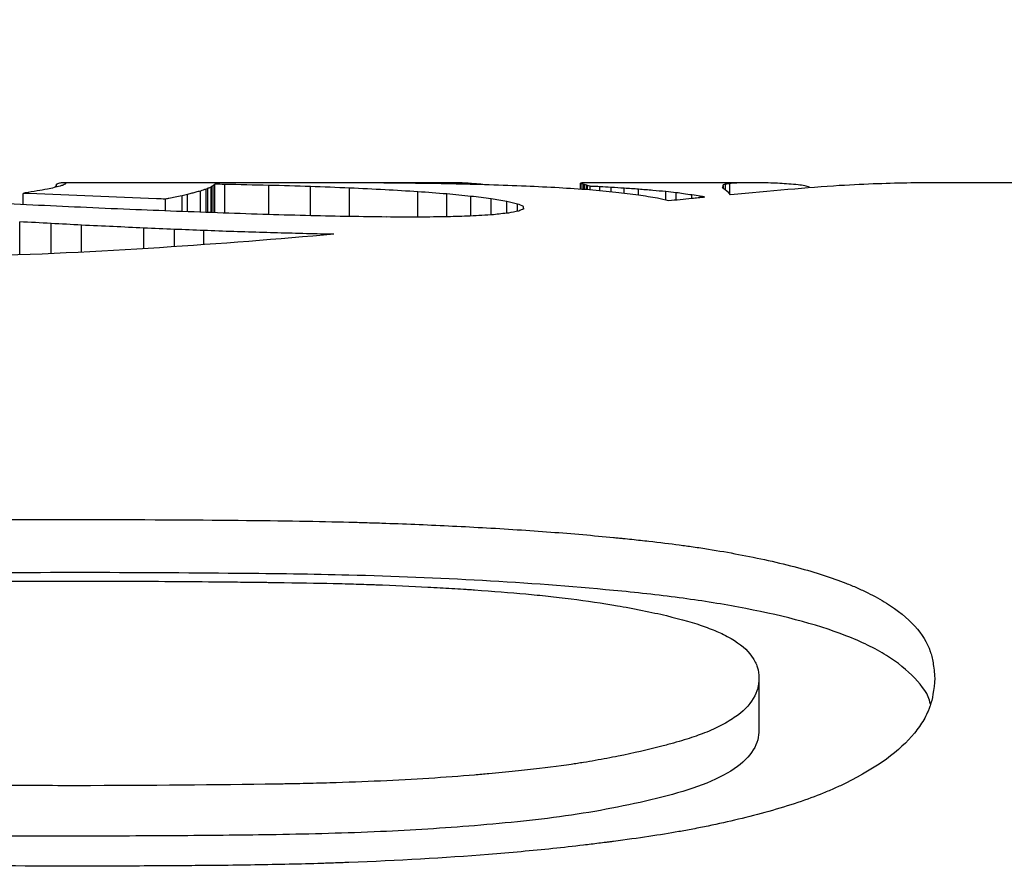
# Model space of a CAD drawing. Units: millimetres. Extents: x 29 to 276, y 66 to 155.
# Drawn here: x 123 to 126, y 127 to 130 of the extents above; entities that cross this region are included whole.
import ezdxf

# ---------------------------------------------------------------- set-up
doc = ezdxf.new("R2010")
doc.units = ezdxf.units.MM
doc.layers.add('DIMENSIONS', color=7, linetype='Continuous')
doc.styles.add('SLDTEXTSTYLE0', font='TXT', dxfattribs={"width": 0.7})
doc.dimstyles.new('SLDDIMSTYLE0', dxfattribs={"dimtxt": 4.701822, "dimasz": 2.116667, "dimexe": 0, "dimexo": 0.0625, "dimgap": 1.175456, "dimtad": 0, "dimtih": 1, "dimtoh": 1, "dimdec": 0, "dimlfac": 0.5, "dimrnd": 1e-09, "dimzin": 12, "dimdsep": 46, "dimtxsty": 'SLDTEXTSTYLE0', "dimsah": 1, "dimcen": 0.09, "dimadec": 0, "dimazin": 3, "dimtfac": 1, "dimtdec": 0, "dimtofl": 0, "dimtmove": 0, "dimatfit": 3, "dimfxl": 0, "dimfrac": 2, "dimtolj": 1, "dimtzin": 12, "dimarcsym": 0})

# ---------------------------------------------------------------- blocks, each defined once
blk = doc.blocks.new('_D_1')
at = {"layer": 'DIMENSIONS'}
for p, q in [((58.9488, 133.6124), (58.9488, 147.2509)), ((58.9488, 147.2509), (109.7049, 147.2509)), ((165.9488, 147.2509), (115.1926, 147.2509)), ((165.9488, 128.0509), (165.9488, 147.2509))]:
    blk.add_line(p, q, dxfattribs=at)
for points in [[(58.9488, 147.2509), (63.6506, 146.5275), (63.6506, 147.9743)], [(165.9488, 147.2509), (161.2469, 147.9743), (161.2469, 146.5275)]]:
    blk.add_solid(points, dxfattribs=at)
at = {"layer": 'DIMENSIONS', "insert": (109.7049, 149.1517), "char_height": 3.70417, "attachment_point": 1, "style": 'SLDTEXTSTYLE0'}
blk.add_mtext('54', dxfattribs=at)

msp = doc.modelspace()

# ---------------------------------------------------------------- linework, layer by layer
at = {"color": 7, "linetype": 'Continuous', "lineweight": 25}
for p, q in [((122.9128, 129.7356), (122.9128, 129.7455)), ((123.8194, 129.7509), (122.9355, 129.7509)), ((122.9448, 129.7476), (122.9448, 129.75)), ((123.4734, 129.6447), (123.4734, 129.7456)), ((123.5089, 129.6434), (123.5089, 129.7449)), ((123.9922, 129.7504), (123.9922, 129.7508)), ((124.0741, 129.7499), (124.0741, 129.7509)), ((124.3411, 129.7509), (124.0979, 129.7509)), ((124.1548, 129.7491), (124.1548, 129.7509)), ((124.2249, 129.7482), (124.2249, 129.7507)), ((124.2725, 129.7474), (124.2725, 129.7505)), ((124.3454, 129.7459), (124.3454, 129.7499)), ((124.3543, 129.7457), (124.3543, 129.75)), ((124.4017, 129.7445), (124.4017, 129.7465)), ((124.4323, 129.7437), (124.4323, 129.744)), ((124.7702, 129.7277), (124.7702, 129.7492)), ((124.7727, 129.7275), (124.7727, 129.7472)), ((124.78, 129.727), (124.78, 129.7459)), ((124.7848, 129.7267), (124.7848, 129.7445)), ((125.3798, 129.7509), (124.7976, 129.7509)), ((125.2761, 129.7405), (125.2761, 129.7431)), ((125.2841, 129.7253), (125.2841, 129.7454)), ((125.2998, 129.7113), (125.2998, 129.7479)), ((131.9456, 129.7509), (125.942, 129.7509)), ((122.7936, 129.6732), (122.7936, 129.7132)), ((122.909, 129.7347), (122.909, 129.7378)), ((123.3772, 129.6481), (123.3772, 129.7092)), ((123.4225, 129.6465), (123.4225, 129.7213)), ((123.4432, 129.6458), (123.4432, 129.7283)), ((123.4492, 129.6456), (123.4492, 129.7314)), ((123.4604, 129.6452), (123.4604, 129.7345)), ((123.4614, 129.6451), (123.4614, 129.737)), ((123.4677, 129.6449), (123.4677, 129.7395)), ((123.6653, 129.6379), (123.6653, 129.7416)), ((123.8127, 129.6338), (123.8127, 129.7371)), ((123.9517, 129.6311), (123.9517, 129.7319)), ((124.1941, 129.6291), (124.1941, 129.7188)), ((124.296, 129.63), (124.296, 129.711)), ((124.7919, 129.7262), (124.7919, 129.7428)), ((124.7949, 129.7259), (124.7949, 129.7408)), ((124.8047, 129.7252), (124.8047, 129.7383)), ((124.8394, 129.7221), (124.8394, 129.7368)), ((124.8788, 129.7185), (124.8788, 129.7343)), ((124.9257, 129.7133), (124.9257, 129.7315)), ((124.9764, 129.7068), (124.9764, 129.7278)), ((125.0727, 129.689), (125.0727, 129.7195)), ((125.1099, 129.6894), (125.1099, 129.7156)), ((125.2774, 129.7303), (125.2774, 129.7389)), ((123.2989, 129.6511), (123.2989, 129.6929)), ((123.3575, 129.6488), (123.3575, 129.7048)), ((124.382, 129.6327), (124.382, 129.7027)), ((124.4537, 129.6372), (124.4537, 129.6938)), ((124.5088, 129.6428), (124.5088, 129.6846)), ((124.5472, 129.6497), (124.5472, 129.6755)), ((125.1657, 129.6949), (125.1657, 129.7075)), ((125.1946, 129.6979), (125.1946, 129.7034)), ((124.5684, 129.658), (124.5684, 129.6668)), ((122.7818, 129.4959), (122.7818, 129.6123)), ((122.8931, 129.5006), (122.8931, 129.6066)), ((123.0013, 129.5066), (123.0013, 129.6004)), ((123.2218, 129.5188), (123.2218, 129.5903)), ((123.3307, 129.5248), (123.3307, 129.5857)), ((123.4344, 129.5317), (123.4344, 129.5816)), ((125.4033, 127.9944), (125.4033, 127.8115))]:
    msp.add_line(p, q, dxfattribs=at)
for centre, major_axis, ratio, start_param, end_param in [((122.9185, 109.2509), (0, 20.5), 0.012243, 0.023005, 0.029576), ((122.9378, 109.2509), (0, 20.5), 0.053079, 0.016681, 0.023005), ((122.9355, 109.2509), (0, 20.5), 0.046327, 0.010174, 0.016681), ((122.9354, 109.2509), (0, 20.5), 0.045868, 0.003645, 0.010174), ((122.9355, 109.2509), (0, 20.5), 0.047884, 6.280332, 6.28683), ((122.9662, 109.2509), (0, 20.5), 0.051329, 0.022254, 0.028716), ((122.9355, 109.2509), (0, 20.5), 0.048831, 6.273879, 6.280332), ((122.9533, 109.2509), (0, 20.5), 0.023134, 0.015841, 0.022254), ((122.9434, 109.2509), (0, 20.5), 0.007246, 6.267345, 6.273879), ((123.4897, 109.2509), (0, 20.5), 0.033801, 0.026353, 0.029818), ((123.4858, 109.2509), (0, 20.5), 0.026575, 0.022778, 0.026353), ((122.9313, 109.2509), (23.9118, 0), 0.857317, 1.546638, 1.548128), ((123.4374, 109.2509), (0, 20.5), 0.077158, 6.260407, 6.260517), ((122.8783, 109.2509), (26.1051, 0), 0.785286, 1.540645, 1.546638), ((123.8194, 109.2509), (27.3052, 0), 0.750772, 1.569378, 1.570796), ((123.8215, 109.2509), (25.7974, 0), 0.794653, 1.563243, 1.569378), ((124.0937, 109.2509), (28.8465, 0), 0.710659, 1.574315, 1.576818), ((124.1015, 109.2509), (31.0571, 0), 0.660074, 1.57168, 1.574315), ((123.8295, 109.2509), (24.7395, 0), 0.828635, 1.557164, 1.563243), ((124.0979, 109.2509), (26.9702, 0), 0.760097, 1.568688, 1.57168), ((124.0945, 109.2509), (28.5948, 0), 0.716914, 1.566234, 1.568688), ((123.8741, 109.2509), (21.464, 0), 0.955088, 1.550384, 1.557164), ((124.1028, 109.2509), (26.7746, 0), 0.76565, 1.564458, 1.566234), ((124.1421, 109.2509), (20.5717, 0), 0.996515, 1.563493, 1.564458), ((124.1417, 109.2509), (20.626, 0), 0.99389, 1.560922, 1.563493), ((123.9153, 109.2509), (0, 20.5), 0.948543, 6.255838, 6.262773), ((124.3318, 109.2509), (0, 20.5), 0.116382, 6.273757, 6.27988), ((124.3411, 109.2509), (0, 20.5), 0.021034, 6.276964, 6.283185), ((124.3412, 109.2509), (0, 20.5), 0.020553, 6.273311, 6.276964), ((124.3143, 109.2509), (0, 20.5), 0.206844, 6.26802, 6.273757), ((124.3163, 109.2509), (0, 20.5), 0.200467, 6.2624, 6.26802), ((124.2804, 109.2509), (0, 20.5), 0.28485, 6.25716, 6.2624), ((123.9604, 109.2509), (0, 20.5), 0.868122, 6.248508, 6.255838), ((124.7743, 109.2509), (0, 20.5), 0.015728, 0.009538, 0.012889), ((124.7582, 109.2509), (0, 20.5), 0.045181, 6.267323, 6.270297), ((124.7954, 109.2509), (0, 20.5), 0.123586, 0.003131, 0.009538), ((124.7739, 109.2509), (0, 20.5), 0.003088, 0.015862, 0.019086), ((124.7266, 109.2509), (0, 20.5), 0.117989, 6.261098, 6.2641), ((124.7432, 109.2509), (0, 20.5), 0.081164, 6.25822, 6.261098), ((124.7292, 109.2509), (0, 20.5), 0.108657, 6.255005, 6.25822), ((124.7976, 109.2509), (0, 20.5), 0.157607, 0, 0.003131), ((125.2822, 109.2509), (0, 20.5), 0.010728, 0.027643, 0.030598), ((125.3256, 109.2509), (0, 20.5), 0.087489, 0.023191, 0.027643), ((125.343, 109.2509), (0, 20.5), 0.124009, 0.016982, 0.023191), ((125.3552, 109.2509), (0, 20.5), 0.159062, 0.011342, 0.016982), ((125.3744, 109.2509), (0, 20.5), 0.241503, 0.005688, 0.011342), ((125.3798, 109.2509), (0, 20.5), 0.287655, 0.000433, 0.005688), ((125.3798, 109.2509), (0, 20.5), 0.288894, 6.278148, 6.283619), ((125.3744, 109.2509), (0, 20.5), 0.340945, 6.273049, 6.278148), ((125.3834, 109.2509), (0, 20.5), 0.297494, 6.267736, 6.273049), ((125.3899, 109.2509), (0, 20.5), 0.277088, 6.262259, 6.267736), ((125.3851, 109.2509), (0, 20.5), 0.288198, 6.256609, 6.262259), ((125.4368, 109.2509), (0, 20.5), 0.193356, 6.250524, 6.256609), ((123.2183, 109.2509), (0, 20.5), 0.341934, 0.059498, 0.060632), ((120.7446, 109.2509), (33.8149, 0), 0.606241, 1.509543, 1.510165), ((123.2101, 109.2509), (0, 20.5), 0.335211, 0.053365, 0.059498), ((120.6881, 109.2509), (34.7377, 0), 0.590136, 1.496491, 1.509543), ((123.1678, 109.2509), (0, 20.5), 0.296561, 0.047307, 0.053365), ((123.0655, 109.2509), (0, 20.5), 0.190949, 0.04123, 0.047307), ((123.0386, 109.2509), (0, 20.5), 0.15913, 0.034831, 0.04123), ((122.9213, 109.2509), (0, 20.5), 0.016808, 0.029576, 0.03571), ((122.9874, 109.2509), (0, 20.5), 0.087489, 0.028716, 0.034831), ((123.759, 109.2509), (0, 20.5), 0.292172, 0.063791, 0.067087), ((123.6678, 109.2509), (0, 20.5), 0.222434, 0.06039, 0.063791), ((123.654, 109.2509), (0, 20.5), 0.211215, 0.057197, 0.06039), ((123.6692, 109.2509), (0, 20.5), 0.224249, 0.053709, 0.057197), ((123.5819, 109.2509), (0, 20.5), 0.144841, 0.050463, 0.053709), ((123.5925, 109.2509), (0, 20.5), 0.155135, 0.046974, 0.050463), ((123.5274, 109.2509), (0, 20.5), 0.087489, 0.043595, 0.046974), ((123.5845, 109.2509), (0, 20.5), 0.151437, 0.039976, 0.043595), ((123.4723, 109.2509), (0, 20.5), 0.014439, 0.036808, 0.039976), ((123.5274, 109.2509), (0, 20.5), 0.087489, 0.033305, 0.036808), ((123.4812, 109.2509), (0, 20.5), 0.019851, 0.029818, 0.033305), ((122.9835, 109.2509), (22.6161, 0), 0.906435, 1.534121, 1.540645), ((123.0121, 109.2509), (21.8348, 0), 0.93887, 1.527751, 1.534121), ((123.1324, 109.2509), (0, 20.5), 0.928761, 6.233529, 6.24014), ((123.1532, 109.2509), (0, 20.5), 0.908296, 6.227254, 6.233529), ((123.3083, 109.2509), (0, 20.5), 0.772928, 6.220813, 6.227254), ((123.4295, 109.2509), (0, 20.5), 0.678106, 6.214611, 6.220813), ((124.0372, 109.2509), (0, 20.5), 0.760154, 6.241002, 6.248508), ((124.1015, 109.2509), (0, 20.5), 0.685788, 6.233324, 6.241002), ((124.7657, 109.2509), (0, 20.5), 0.045398, 6.251831, 6.255005), ((124.7136, 109.2509), (0, 20.5), 0.126506, 6.248523, 6.251831), ((124.2039, 109.2509), (0, 20.5), 0.585569, 6.225484, 6.233324), ((124.7066, 109.2509), (0, 20.5), 0.136293, 6.248077, 6.248523), ((124.2009, 109.2509), (0, 20.5), 0.8391, 6.247749, 6.248077), ((124.1935, 109.2509), (0, 20.5), 0.84925, 6.246078, 6.247749), ((124.3643, 109.2509), (0, 20.5), 0.624769, 6.243001, 6.246078), ((124.3192, 109.2509), (0, 20.5), 0.679513, 6.239628, 6.243001), ((124.3081, 109.2509), (0, 20.5), 0.497381, 6.217623, 6.225484), ((124.354, 109.2509), (0, 20.5), 0.640446, 6.235762, 6.239628), ((124.3916, 109.2509), (0, 20.5), 0.601796, 6.231645, 6.235762), ((124.4146, 109.2509), (0, 20.5), 0.58004, 6.227808, 6.231645), ((124.4537, 109.2509), (0, 20.5), 0.545586, 6.224479, 6.227808), ((124.5978, 109.2509), (0, 20.5), 0.425742, 6.221559, 6.224479), ((124.5952, 109.2509), (0, 20.5), 0.427795, 6.218084, 6.221559), ((125.3023, 109.2509), (0, 20.5), 0.035485, 0.034232, 0.038855), ((125.2541, 109.2509), (0, 20.5), 0.025013, 6.238722, 6.244331), ((125.259, 109.2509), (0, 20.5), 0.026153, 6.248954, 6.252587), ((125.2192, 109.2509), (0, 20.5), 0.063303, 6.218876, 6.238722), ((125.4816, 109.2509), (0, 20.5), 0.126392, 6.244223, 6.250524), ((119.519, 109.2509), (37.6467, 0), 0.544537, 1.482789, 1.487419), ((120.727, 109.2509), (34.2137, 0), 0.599175, 1.495554, 1.496491), ((123.8316, 109.2509), (0, 20.5), 0.345742, 0.073534, 0.075242), ((123.8311, 109.2509), (0, 20.5), 0.345399, 0.070352, 0.073534), ((123.8527, 109.2509), (0, 20.5), 0.360363, 0.067087, 0.070352), ((123.5698, 109.2509), (0, 20.5), 0.578238, 6.208553, 6.214611), ((123.7408, 109.2509), (0, 20.5), 0.466339, 6.202763, 6.208553), ((123.934, 109.2509), (0, 20.5), 0.349035, 6.197385, 6.202763), ((124.1699, 109.2509), (0, 20.5), 0.214776, 6.192551, 6.197385), ((124.4061, 109.2509), (0, 20.5), 0.424457, 6.209872, 6.217623), ((124.5561, 109.2509), (0, 20.5), 0.324507, 6.203955, 6.209872), ((126.3291, 109.2509), (0, 20.5), 0.768204, 0.074006, 0.07923), ((124.5357, 109.2509), (0, 20.5), 0.472467, 6.215098, 6.218084), ((124.7423, 109.2509), (0, 20.5), 0.324268, 6.212492, 6.215098), ((119.2675, 109.2509), (40.5079, 0), 0.506074, 1.4786, 1.482789), ((118.961, 109.2509), (43.8368, 0), 0.467643, 1.474577, 1.4786), ((118.2895, 109.2509), (50.8266, 0), 0.403332, 1.471312, 1.474577), ((117.5493, 109.2509), (58.2798, 0), 0.351751, 1.468449, 1.471312), ((117.3699, 109.2509), (60.0358, 0), 0.341463, 1.465771, 1.468449), ((126.5067, 109.2509), (0, 20.5), 0.950321, 0.102423, 0.105155), ((125.6153, 109.2509), (0, 20.5), 0.525055, 0.099007, 0.102423), ((125.0011, 109.2509), (0, 20.5), 0.221945, 0.09511, 0.099007), ((124.5551, 109.2509), (0, 20.5), 0.007149, 6.188075, 6.192551), ((117.3733, 109.2509), (46.5989, 0), 0.439925, 1.452063, 1.454469), ((117.764, 109.2509), (43.3007, 0), 0.473434, 1.449548, 1.452063), ((115.3344, 109.2509), (79.4526, 0), 0.258016, 1.463866, 1.465771), ((111.7678, 109.2509), (112.8704, 0), 0.181624, 1.462634, 1.463866), ((106.4395, 109.2509), (162.2289, 0), 0.126365, 1.461833, 1.462634), ((-10.4433, 109.2509), (1237.0359, 0), 0.016572, 1.461738, 1.461833), ((149.8595, 109.2509), (235.7665, 0), 0.08695, 1.679422, 1.679854), ((132.0031, 109.2509), (71.0591, 0), 0.288492, 1.678288, 1.679422), ((128.1811, 109.2509), (35.434, 0), 0.57854, 1.675951, 1.678288), ((116.1465, 109.2509), (56.674, 0), 0.361718, 1.447547, 1.449548), ((116.471, 109.2509), (54.0344, 0), 0.379388, 1.445534, 1.447547), ((115.496, 109.2509), (61.8385, 0), 0.331509, 1.443758, 1.445534), ((114.97, 109.2509), (65.9901, 0), 0.310653, 1.442173, 1.443758), ((114.3988, 109.2509), (70.4427, 0), 0.291017, 1.44065, 1.442173), ((111.0399, 109.2509), (96.3248, 0), 0.212822, 1.439555, 1.44065), ((111.2642, 109.2509), (94.6103, 0), 0.216678, 1.438465, 1.439555), ((109.0815, 109.2509), (111.1532, 0), 0.18443, 1.437543, 1.438465), ((103.3711, 109.2509), (154.134, 0), 0.133001, 1.437235, 1.437543)]:
    msp.add_ellipse(centre, major_axis=major_axis, ratio=ratio, start_param=start_param, end_param=end_param, dxfattribs=at)
for points, knots in [([(125.942, 129.7501), (125.8649, 129.7485), (125.7027, 129.745), (125.4403, 129.7211), (125.3026, 129.7085)], [0, 0, 0, 0, 0.4753237, 1, 1, 1, 1]), ([(125.2119, 129.6997), (125.2078, 129.6993), (125.2038, 129.6989), (125.1999, 129.6985), (125.1959, 129.6981), (125.192, 129.6976), (125.1881, 129.6972), (125.1805, 129.6964), (125.1728, 129.6956), (125.1647, 129.6948)], [0, 0, 0, 0, 0.00001049547, 0.00001049547, 0.00001049547, 0.0000209898, 0.0000209898, 0.0000209898, 0.00004135106, 0.00004135106, 0.00004135106, 0.00004135106]), ([(123.8962, 129.5683), (123.6988, 129.5509), (123.4933, 129.5345), (123.063, 129.5069), (122.8347, 129.4955), (122.3689, 129.4832), (122.1274, 129.4823), (121.6641, 129.496), (121.4397, 129.511), (121.2486, 129.5319)], [0, 0, 0, 0, 0.25, 0.25, 0.5, 0.5, 0.75, 0.75, 1, 1, 1, 1]), ([(119.9488, 127.9944), (119.9515, 128.0358), (119.9571, 128.0673), (119.9663, 128.091), (119.9674, 128.0938), (119.9691, 128.0979), (119.9699, 128.0999), (119.9726, 128.106), (119.9745, 128.11), (119.9805, 128.1219), (119.9848, 128.1296), (119.999, 128.1522), (120.01, 128.1664), (120.0351, 128.1933), (120.0507, 128.2076), (120.0845, 128.2342), (120.1034, 128.2472), (120.1657, 128.2851), (120.215, 128.3089), (120.2862, 128.3371), (120.2978, 128.3414), (120.3249, 128.3511), (120.3389, 128.3559), (120.3822, 128.3699), (120.4128, 128.3788), (120.5095, 128.4046), (120.5835, 128.4206), (120.691, 128.4407), (120.7268, 128.4469), (120.7805, 128.4554), (120.7984, 128.4581), (120.8342, 128.4632), (120.8501, 128.4654), (120.9313, 128.4761), (121.0088, 128.4847), (121.1045, 128.494), (121.1078, 128.4943), (121.1168, 128.4952), (121.1214, 128.4956), (121.1349, 128.4969), (121.1441, 128.4978), (121.1715, 128.5003), (121.19, 128.5019), (121.2461, 128.5067), (121.2843, 128.5098), (121.401, 128.5185), (121.4819, 128.5238), (121.6077, 128.5308), (121.6466, 128.5329), (121.7267, 128.5368), (121.7665, 128.5386), (121.8851, 128.5435), (121.9632, 128.5461), (122.0452, 128.5482), (122.0468, 128.5482), (122.0534, 128.5484), (122.0567, 128.5485), (122.0667, 128.5487), (122.0734, 128.5489), (122.0941, 128.5494), (122.1083, 128.5497), (122.1522, 128.5506), (122.1832, 128.5511), (122.2816, 128.5527), (122.3543, 128.5537), (122.5932, 128.5561), (122.7807, 128.5572), (122.9962, 128.5577)], [0, 0, 0, 0, 0.0625, 0.0625, 0.066406, 0.066406, 0.070312, 0.070312, 0.078125, 0.078125, 0.09375, 0.09375, 0.125, 0.125, 0.15625, 0.15625, 0.1875, 0.1875, 0.25, 0.25, 0.265625, 0.265625, 0.28125, 0.28125, 0.3125, 0.3125, 0.375, 0.375, 0.40625, 0.40625, 0.421875, 0.421875, 0.4375, 0.4375, 0.5, 0.5, 0.503906, 0.503906, 0.507812, 0.507812, 0.515625, 0.515625, 0.53125, 0.53125, 0.5625, 0.5625, 0.625, 0.625, 0.65625, 0.65625, 0.6875, 0.6875, 0.75, 0.75, 0.753906, 0.753906, 0.757812, 0.757812, 0.765625, 0.765625, 0.78125, 0.78125, 0.8125, 0.8125, 0.875, 0.875, 1, 1, 1, 1]), ([(122.9962, 128.5577), (123.4255, 128.5566), (123.7431, 128.5534), (123.9525, 128.548), (123.9589, 128.5479), (123.9685, 128.5476), (123.9734, 128.5475), (123.9879, 128.5471), (123.9975, 128.5468), (124.0266, 128.5459), (124.0461, 128.5453), (124.1045, 128.5434), (124.1438, 128.5419), (124.2621, 128.5371), (124.3418, 128.5332), (124.4627, 128.5264), (124.5056, 128.5238), (124.5863, 128.5185), (124.6259, 128.5158), (124.7423, 128.507), (124.8166, 128.5006), (124.8923, 128.4931), (124.8989, 128.4925), (124.9099, 128.4914), (124.9154, 128.4908), (124.9316, 128.4892), (124.9422, 128.4881), (124.9735, 128.4848), (124.9936, 128.4826), (125.0519, 128.476), (125.0878, 128.4717), (125.1373, 128.4651), (125.1517, 128.4632), (125.1882, 128.4579), (125.2064, 128.4551), (125.2605, 128.4465), (125.2961, 128.4403), (125.3662, 128.4271), (125.4001, 128.4202), (125.4726, 128.4041), (125.507, 128.3958), (125.6044, 128.3699), (125.6618, 128.3514), (125.7241, 128.3267), (125.7387, 128.3206), (125.7645, 128.3092), (125.7769, 128.3034), (125.8128, 128.2858), (125.8349, 128.2736), (125.8959, 128.2356), (125.9294, 128.2085), (125.9819, 128.1505), (125.9996, 128.1213), (126.0115, 128.0874), (126.0117, 128.0866), (126.0126, 128.0838), (126.0131, 128.0823), (126.0144, 128.0778), (126.0152, 128.0746), (126.0177, 128.0646), (126.0191, 128.0573), (126.0231, 128.0336), (126.0252, 128.0153), (126.0267, 127.9944)], [0, 0, 0, 0, 0.25, 0.25, 0.253906, 0.253906, 0.257812, 0.257812, 0.265625, 0.265625, 0.28125, 0.28125, 0.3125, 0.3125, 0.375, 0.375, 0.40625, 0.40625, 0.4375, 0.4375, 0.5, 0.5, 0.503906, 0.503906, 0.507812, 0.507812, 0.515625, 0.515625, 0.53125, 0.53125, 0.5625, 0.5625, 0.578125, 0.578125, 0.59375, 0.59375, 0.625, 0.625, 0.65625, 0.65625, 0.6875, 0.6875, 0.75, 0.75, 0.765625, 0.765625, 0.78125, 0.78125, 0.8125, 0.8125, 0.875, 0.875, 0.9375, 0.9375, 0.941406, 0.941406, 0.945312, 0.945312, 0.953125, 0.953125, 0.96875, 0.96875, 1, 1, 1, 1]), ([(122.9962, 128.3694), (122.8088, 128.3686), (122.49, 128.3674), (122.012, 128.361), (121.5647, 128.3429), (121.1729, 128.3144), (120.8685, 128.2823), (120.6484, 128.2476), (120.4451, 128.2041), (120.2641, 128.1464), (120.1184, 128.0774), (120.0164, 127.9959), (119.9709, 127.9359), (119.9652, 127.9031), (119.965, 127.9017)], [0, 0, 0, 0, 0.156792, 0.266637, 0.399905, 0.533106, 0.601131, 0.665679, 0.734523, 0.79892, 0.866408, 0.931133, 0.997088, 1, 1, 1, 1]), ([(126.0112, 127.9029), (126.0111, 127.9038), (126.0058, 127.9361), (125.9611, 127.9959), (125.8625, 128.0777), (125.6695, 128.171), (125.4068, 128.2366), (125.1182, 128.282), (124.8146, 128.3147), (124.4235, 128.343), (123.9773, 128.3611), (123.5008, 128.3674), (123.183, 128.3686), (122.9962, 128.3694)], [0, 0, 0, 0, 0.001915, 0.067957, 0.133818, 0.20033, 0.332897, 0.397533, 0.466084, 0.599483, 0.732954, 0.843097, 1, 1, 1, 1]), ([(120.5721, 127.9944), (120.5729, 128.0023), (120.5737, 128.0092), (120.575, 128.0181), (120.5754, 128.0208), (120.5761, 128.0245), (120.5763, 128.0256), (120.5768, 128.0278), (120.5769, 128.0284), (120.5804, 128.0417), (120.5855, 128.0531), (120.6005, 128.0758), (120.6102, 128.0868), (120.6278, 128.1026), (120.6343, 128.1078), (120.6482, 128.1179), (120.6565, 128.1234), (120.6782, 128.1366), (120.6949, 128.1454), (120.7232, 128.1584), (120.7333, 128.1627), (120.7544, 128.1713), (120.7664, 128.1759), (120.7988, 128.1877), (120.8211, 128.1951), (120.8556, 128.2056), (120.8672, 128.2089), (120.891, 128.2155), (120.904, 128.2189), (120.9598, 128.2327), (121.0087, 128.2429), (121.0884, 128.2568), (121.1161, 128.2612), (121.1592, 128.2675), (121.1738, 128.2696), (121.1962, 128.2726), (121.2037, 128.2735), (121.2189, 128.2755), (121.2286, 128.2767), (121.279, 128.2828), (121.33, 128.2881), (121.4158, 128.2956), (121.446, 128.298), (121.4935, 128.3016), (121.5097, 128.3028), (121.5347, 128.3045), (121.5431, 128.3051), (121.5601, 128.3062), (121.5708, 128.3069), (121.6836, 128.3143), (121.7982, 128.3202), (121.9911, 128.3279), (122.0525, 128.3301), (122.1405, 128.3327), (122.169, 128.3334), (122.2109, 128.3344), (122.2246, 128.3347), (122.245, 128.3351), (122.2518, 128.3352), (122.2618, 128.3354), (122.2652, 128.3355), (122.2718, 128.3356), (122.2768, 128.3357), (122.3823, 128.3374), (122.6176, 128.3386), (122.9841, 128.3393)], [0, 0, 0, 0, 0.015625, 0.015625, 0.023438, 0.023438, 0.027344, 0.027344, 0.03125, 0.03125, 0.0625, 0.0625, 0.09375, 0.09375, 0.109375, 0.109375, 0.125, 0.125, 0.15625, 0.15625, 0.171875, 0.171875, 0.1875, 0.1875, 0.21875, 0.21875, 0.234375, 0.234375, 0.25, 0.25, 0.3125, 0.3125, 0.34375, 0.34375, 0.359375, 0.359375, 0.367188, 0.367188, 0.375, 0.375, 0.4375, 0.4375, 0.46875, 0.46875, 0.484375, 0.484375, 0.492188, 0.492188, 0.5, 0.5, 0.625, 0.625, 0.6875, 0.6875, 0.71875, 0.71875, 0.734375, 0.734375, 0.742188, 0.742188, 0.746094, 0.746094, 0.75, 0.75, 1, 1, 1, 1]), ([(122.9841, 128.3393), (123.1194, 128.339), (123.246, 128.3384), (123.4229, 128.3371), (123.4797, 128.3366), (123.5616, 128.3358), (123.5884, 128.3355), (123.6277, 128.335), (123.6407, 128.3349), (123.6599, 128.3346), (123.6663, 128.3345), (123.6758, 128.3344), (123.679, 128.3344), (123.6853, 128.3343), (123.6869, 128.3343), (123.7669, 128.3331), (123.834, 128.332), (123.9223, 128.33), (123.9497, 128.3293), (123.9876, 128.3282), (123.9998, 128.3278), (124.0172, 128.3272), (124.0229, 128.327), (124.0312, 128.3267), (124.0339, 128.3266), (124.0394, 128.3264), (124.0407, 128.3264), (124.1093, 128.3238), (124.1708, 128.321), (124.2583, 128.3164), (124.2867, 128.3148), (124.3282, 128.3123), (124.3418, 128.3115), (124.3619, 128.3102), (124.3686, 128.3097), (124.3818, 128.3088), (124.3868, 128.3085), (124.4603, 128.3033), (124.5207, 128.2985), (124.6038, 128.2909), (124.6302, 128.2883), (124.6806, 128.2829), (124.7094, 128.2796), (124.7924, 128.2691), (124.8472, 128.2609), (124.9151, 128.2492), (124.9277, 128.2469), (124.9596, 128.241), (124.9752, 128.238), (125.0204, 128.229), (125.0487, 128.2228), (125.1284, 128.2038), (125.1742, 128.1905), (125.2323, 128.1698), (125.2498, 128.1627), (125.2813, 128.1483), (125.3009, 128.138), (125.3476, 128.1085), (125.369, 128.0874), (125.3865, 128.0592), (125.3896, 128.0534), (125.3936, 128.0447), (125.3948, 128.0417), (125.397, 128.0358), (125.3976, 128.034), (125.4009, 128.0222), (125.4025, 128.0098), (125.4033, 127.9944)], [0, 0, 0, 0, 0.125, 0.125, 0.1875, 0.1875, 0.21875, 0.21875, 0.234375, 0.234375, 0.242188, 0.242188, 0.246094, 0.246094, 0.25, 0.25, 0.3125, 0.3125, 0.34375, 0.34375, 0.359375, 0.359375, 0.367188, 0.367188, 0.371094, 0.371094, 0.375, 0.375, 0.4375, 0.4375, 0.46875, 0.46875, 0.484375, 0.484375, 0.492188, 0.492188, 0.5, 0.5, 0.5625, 0.5625, 0.59375, 0.59375, 0.625, 0.625, 0.6875, 0.6875, 0.703125, 0.703125, 0.71875, 0.71875, 0.75, 0.75, 0.8125, 0.8125, 0.84375, 0.84375, 0.875, 0.875, 0.9375, 0.9375, 0.953125, 0.953125, 0.960938, 0.960938, 0.96875, 0.96875, 1, 1, 1, 1]), ([(122.9962, 127.3281), (122.7666, 127.3291), (122.6071, 127.3301), (122.5166, 127.3309), (122.5125, 127.331), (122.5071, 127.331), (122.5044, 127.3311), (122.4962, 127.3311), (122.4908, 127.3312), (122.4746, 127.3314), (122.4639, 127.3315), (122.4318, 127.3319), (122.4107, 127.3322), (122.3481, 127.3332), (122.3073, 127.334), (122.1879, 127.3366), (122.1122, 127.3388), (122.0313, 127.3419), (122.0187, 127.3424), (121.9973, 127.3432), (121.9866, 127.3437), (121.9546, 127.345), (121.9334, 127.346), (121.8701, 127.349), (121.8284, 127.3511), (121.7048, 127.3583), (121.6244, 127.3638), (121.389, 127.3825), (121.24, 127.398), (121.0944, 127.417), (121.0874, 127.4179), (121.0761, 127.4194), (121.0705, 127.4201), (121.0539, 127.4224), (121.0431, 127.4238), (121.0111, 127.4283), (120.9907, 127.4312), (120.932, 127.4399), (120.8962, 127.4457), (120.8476, 127.4541), (120.8341, 127.4566), (120.7963, 127.4638), (120.7776, 127.4675), (120.7224, 127.4789), (120.6865, 127.4869), (120.6166, 127.5037), (120.5837, 127.5121), (120.5119, 127.5321), (120.4778, 127.5425), (120.3806, 127.575), (120.3227, 127.5982), (120.2655, 127.6261), (120.2576, 127.6301), (120.2437, 127.6371), (120.2368, 127.6407), (120.2168, 127.6513), (120.2039, 127.6584), (120.1667, 127.68), (120.1439, 127.6945), (120.0816, 127.7385), (120.0481, 127.7685), (120.0099, 127.8142), (119.9993, 127.8293), (119.9804, 127.8619), (119.9724, 127.8789), (119.9651, 127.8988), (119.9648, 127.8996), (119.9637, 127.9027), (119.9632, 127.9043), (119.9617, 127.9091), (119.9608, 127.9125), (119.9581, 127.9231), (119.9564, 127.9307), (119.9522, 127.9552), (119.9501, 127.9737), (119.9488, 127.9944)], [0, 0, 0, 0, 0.125, 0.125, 0.126953, 0.126953, 0.128906, 0.128906, 0.132812, 0.132812, 0.140625, 0.140625, 0.15625, 0.15625, 0.1875, 0.1875, 0.25, 0.25, 0.257812, 0.257812, 0.265625, 0.265625, 0.28125, 0.28125, 0.3125, 0.3125, 0.375, 0.375, 0.5, 0.5, 0.503906, 0.503906, 0.507812, 0.507812, 0.515625, 0.515625, 0.53125, 0.53125, 0.5625, 0.5625, 0.578125, 0.578125, 0.59375, 0.59375, 0.625, 0.625, 0.65625, 0.65625, 0.6875, 0.6875, 0.75, 0.75, 0.757812, 0.757812, 0.765625, 0.765625, 0.78125, 0.78125, 0.8125, 0.8125, 0.875, 0.875, 0.90625, 0.90625, 0.9375, 0.9375, 0.941406, 0.941406, 0.945312, 0.945312, 0.953125, 0.953125, 0.96875, 0.96875, 1, 1, 1, 1]), ([(122.9841, 127.6137), (122.9444, 127.6138), (122.8952, 127.6139), (122.807, 127.614), (122.7752, 127.6141), (122.7239, 127.6142), (122.7062, 127.6142), (122.6787, 127.6142), (122.6694, 127.6142), (122.6505, 127.6142), (122.6392, 127.6143), (122.5673, 127.6143), (122.5059, 127.6147), (122.4177, 127.6156), (122.389, 127.616), (122.3468, 127.6166), (122.3329, 127.6169), (122.3054, 127.6174), (122.2935, 127.6176), (122.1578, 127.6206), (122.039, 127.6248), (121.8638, 127.6333), (121.8058, 127.6366), (121.7196, 127.642), (121.691, 127.644), (121.6483, 127.647), (121.6341, 127.648), (121.6128, 127.6496), (121.6057, 127.6501), (121.5915, 127.6512), (121.5861, 127.6516), (121.5079, 127.6577), (121.4445, 127.6633), (121.3587, 127.6722), (121.3316, 127.6752), (121.2934, 127.6798), (121.281, 127.6814), (121.263, 127.6838), (121.2571, 127.6845), (121.2455, 127.6861), (121.2419, 127.6866), (121.1726, 127.6965), (121.1152, 127.7063), (121.0354, 127.7224), (121.0099, 127.7281), (120.9609, 127.7397), (120.9392, 127.7453), (120.8911, 127.7589), (120.8675, 127.7662), (120.8331, 127.778), (120.8217, 127.782), (120.7993, 127.7904), (120.7895, 127.7941), (120.7527, 127.809), (120.7309, 127.8187), (120.7024, 127.8329), (120.6936, 127.8376), (120.6815, 127.8445), (120.6776, 127.8468), (120.6702, 127.8513), (120.6673, 127.8531), (120.6313, 127.8773), (120.6077, 127.8998), (120.5893, 127.9287), (120.5862, 127.9345), (120.5823, 127.9434), (120.5811, 127.9464), (120.5795, 127.951), (120.579, 127.9525), (120.5781, 127.9555), (120.5776, 127.9575), (120.5753, 127.9665), (120.5736, 127.9785), (120.5721, 127.9944)], [0, 0, 0, 0, 0.0625, 0.0625, 0.09375, 0.09375, 0.109375, 0.109375, 0.117188, 0.117188, 0.125, 0.125, 0.1875, 0.1875, 0.21875, 0.21875, 0.234375, 0.234375, 0.25, 0.25, 0.375, 0.375, 0.4375, 0.4375, 0.46875, 0.46875, 0.484375, 0.484375, 0.492188, 0.492188, 0.5, 0.5, 0.5625, 0.5625, 0.59375, 0.59375, 0.609375, 0.609375, 0.617188, 0.617188, 0.625, 0.625, 0.6875, 0.6875, 0.71875, 0.71875, 0.75, 0.75, 0.78125, 0.78125, 0.796875, 0.796875, 0.8125, 0.8125, 0.84375, 0.84375, 0.859375, 0.859375, 0.867188, 0.867188, 0.875, 0.875, 0.9375, 0.9375, 0.953125, 0.953125, 0.960938, 0.960938, 0.964844, 0.964844, 0.96875, 0.96875, 1, 1, 1, 1]), ([(125.4033, 127.9944), (125.4029, 127.9865), (125.4023, 127.9795), (125.4012, 127.9705), (125.4008, 127.9677), (125.3999, 127.9627), (125.3996, 127.9612), (125.3958, 127.9474), (125.3902, 127.9349), (125.3686, 127.8982), (125.3471, 127.8762), (125.2998, 127.8443), (125.2825, 127.8342), (125.2542, 127.8199), (125.2443, 127.8153), (125.2239, 127.8063), (125.2116, 127.8013), (125.1835, 127.7906), (125.1622, 127.7834), (125.1263, 127.7723), (125.1137, 127.7686), (125.0938, 127.763), (125.087, 127.7612), (125.073, 127.7574), (125.0648, 127.7552), (125.0094, 127.7409), (124.958, 127.7291), (124.8778, 127.713), (124.8506, 127.7079), (124.8089, 127.7007), (124.7949, 127.6983), (124.7737, 127.6949), (124.7666, 127.6938), (124.7523, 127.6916), (124.7437, 127.6902), (124.6918, 127.6825), (124.6402, 127.6759), (124.5544, 127.6664), (124.5245, 127.6633), (124.4775, 127.6588), (124.4615, 127.6574), (124.4369, 127.6552), (124.4287, 127.6544), (124.412, 127.653), (124.4016, 127.6521), (124.2898, 127.6428), (124.1787, 127.6357), (124.0028, 127.6276), (123.9427, 127.6253), (123.8503, 127.6226), (123.8191, 127.6218), (123.7717, 127.6208), (123.7558, 127.6205), (123.7319, 127.62), (123.7239, 127.6199), (123.7078, 127.6196), (123.6982, 127.6195), (123.4817, 127.6163), (123.2458, 127.6144), (122.9841, 127.6137)], [0, 0, 0, 0, 0.015625, 0.015625, 0.023438, 0.023438, 0.03125, 0.03125, 0.0625, 0.0625, 0.125, 0.125, 0.15625, 0.15625, 0.171875, 0.171875, 0.1875, 0.1875, 0.21875, 0.21875, 0.234375, 0.234375, 0.242188, 0.242188, 0.25, 0.25, 0.3125, 0.3125, 0.34375, 0.34375, 0.359375, 0.359375, 0.367188, 0.367188, 0.375, 0.375, 0.4375, 0.4375, 0.46875, 0.46875, 0.484375, 0.484375, 0.492188, 0.492188, 0.5, 0.5, 0.625, 0.625, 0.6875, 0.6875, 0.71875, 0.71875, 0.734375, 0.734375, 0.742188, 0.742188, 0.75, 0.75, 1, 1, 1, 1]), ([(126.0267, 127.9944), (126.0237, 127.9527), (126.0182, 127.92), (126.0097, 127.8954), (126.0087, 127.8926), (126.0072, 127.8885), (126.0063, 127.8864), (126.0038, 127.8801), (126.002, 127.8759), (125.9964, 127.8635), (125.9922, 127.8553), (125.9782, 127.831), (125.9672, 127.8151), (125.9034, 127.7372), (125.8219, 127.6777), (125.7041, 127.6195), (125.6986, 127.6169), (125.6858, 127.6108), (125.6793, 127.6079), (125.6594, 127.599), (125.6457, 127.5932), (125.6031, 127.5759), (125.5728, 127.5648), (125.4762, 127.5324), (125.4015, 127.5118), (125.2949, 127.4862), (125.2592, 127.4782), (125.2053, 127.467), (125.1873, 127.4635), (125.1513, 127.4566), (125.1352, 127.4537), (125.0539, 127.4395), (124.9768, 127.428), (124.882, 127.4155), (124.8788, 127.4151), (124.8701, 127.4139), (124.8657, 127.4134), (124.8526, 127.4117), (124.8438, 127.4106), (124.8173, 127.4073), (124.7994, 127.4051), (124.7456, 127.3988), (124.7092, 127.3947), (124.5983, 127.3831), (124.5223, 127.3762), (124.2877, 127.3574), (124.1227, 127.3479), (123.9383, 127.3411), (123.9311, 127.3408), (123.913, 127.3402), (123.9038, 127.3399), (123.8762, 127.3389), (123.8575, 127.3383), (123.8008, 127.3367), (123.7621, 127.3357), (123.643, 127.3331), (123.5599, 127.3318), (123.4703, 127.3309), (123.4701, 127.3309), (123.4673, 127.3309), (123.4658, 127.3308), (123.4614, 127.3308), (123.4584, 127.3308), (123.4491, 127.3307), (123.4427, 127.3306), (123.4226, 127.3305), (123.4081, 127.3304), (123.3614, 127.33), (123.326, 127.3298), (123.2068, 127.3291), (123.1101, 127.3286), (122.9962, 127.3281)], [0, 0, 0, 0, 0.0625, 0.0625, 0.066406, 0.066406, 0.070312, 0.070312, 0.078125, 0.078125, 0.09375, 0.09375, 0.125, 0.125, 0.25, 0.25, 0.257812, 0.257812, 0.265625, 0.265625, 0.28125, 0.28125, 0.3125, 0.3125, 0.375, 0.375, 0.40625, 0.40625, 0.421875, 0.421875, 0.4375, 0.4375, 0.5, 0.5, 0.503906, 0.503906, 0.507812, 0.507812, 0.515625, 0.515625, 0.53125, 0.53125, 0.5625, 0.5625, 0.625, 0.625, 0.75, 0.75, 0.757812, 0.757812, 0.765625, 0.765625, 0.78125, 0.78125, 0.8125, 0.8125, 0.875, 0.875, 0.876953, 0.876953, 0.878906, 0.878906, 0.882812, 0.882812, 0.890625, 0.890625, 0.90625, 0.90625, 0.9375, 0.9375, 1, 1, 1, 1]), ([(122.9841, 127.4345), (122.8664, 127.4346), (122.6312, 127.4347), (122.1609, 127.438), (121.6919, 127.4605), (121.2318, 127.5028), (120.9585, 127.5542), (120.7741, 127.6166), (120.6557, 127.6722), (120.5959, 127.7288), (120.5753, 127.776), (120.5732, 127.7997), (120.5721, 127.8115)], [0, 0, 0, 0, 0.125399, 0.250784, 0.501377, 0.626605, 0.75143, 0.813809, 0.875983, 0.937938, 0.968961, 1, 1, 1, 1]), ([(125.4033, 127.8115), (125.4026, 127.7996), (125.4012, 127.7759), (125.3796, 127.7286), (125.3237, 127.6714), (125.207, 127.6142), (125.0112, 127.5579), (124.7413, 127.5046), (124.4011, 127.4704), (124.0509, 127.4483), (123.7039, 127.4394), (123.3445, 127.4361), (123.1086, 127.4351), (122.9841, 127.4345)], [0, 0, 0, 0, 0.031026, 0.062054, 0.123941, 0.186078, 0.248473, 0.373405, 0.498607, 0.617943, 0.749262, 0.86761, 1, 1, 1, 1])]:
    msp.add_open_spline(points, degree=3, knots=knots, dxfattribs=at)

# ---------------------------------------------------------------- dimensions: what is measured, and where the dimension line sits
at = {"layer": 'DIMENSIONS'}
dim = msp.add_linear_dim(base=(165.9487509325, 147.2508976532), p1=(58.9487509325, 133.1124151285), p2=(165.9487509325, 127.5508976532), dimstyle='SLDDIMSTYLE0', dxfattribs=at)
dim.commit()
dim.dimension.update_dxf_attribs({"geometry": '_D_1', "text_midpoint": (112.4487509325, 147.2508976532), "dimtype": 160})

doc.saveas('drawing.dxf')
